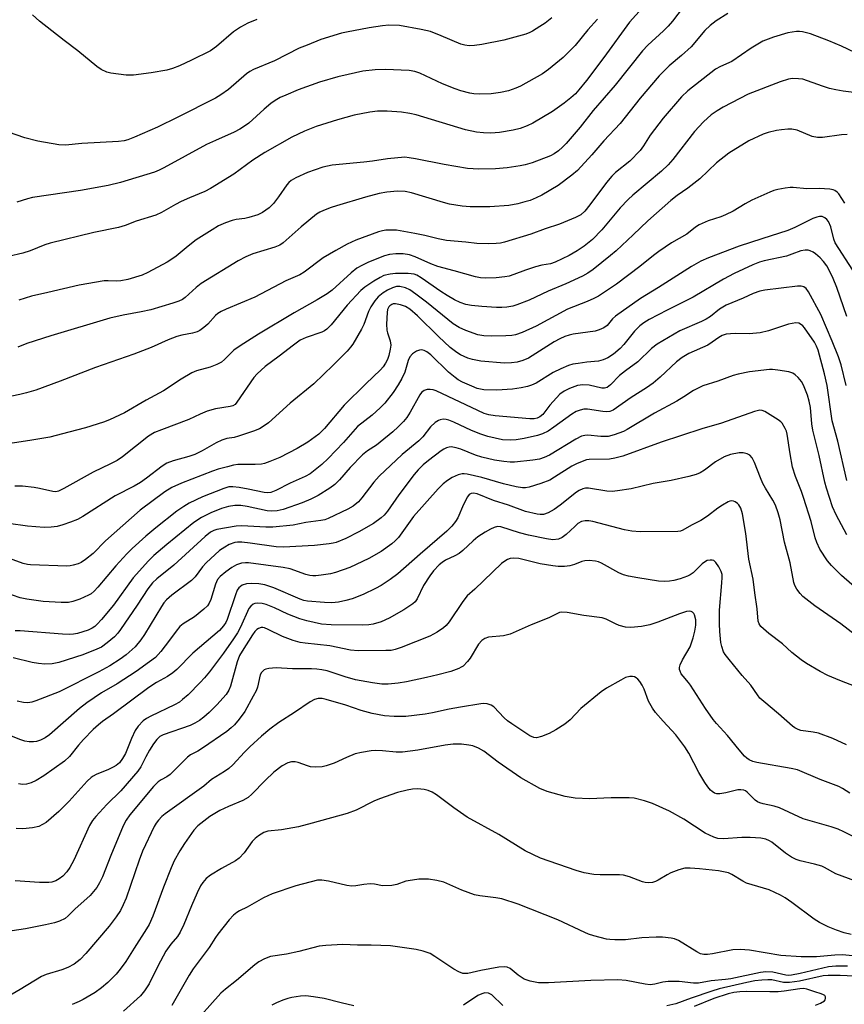
# Model space of a CAD drawing. Units: inches. Extents: x 1297759 to 1303759, y 477451 to 481452.
# Drawn here: x 1300717 to 1300941, y 477881 to 478148 of the extents above; entities that cross this region are included whole.
import ezdxf

# ---------------------------------------------------------------- set-up
doc = ezdxf.new("R2010")
doc.units = ezdxf.units.IN
doc.header["$MEASUREMENT"] = 0
doc.layers.add('Undefined', color=1, linetype='Continuous')

msp = doc.modelspace()

# ---------------------------------------------------------------- linework, layer by layer
at = {"layer": 'Undefined'}
for points, elevation in [([(1300889.64, 478155.42), (1300882.76, 478147.75), (1300875.82, 478138.17), (1300871.04, 478131.9), (1300869, 478129.35), (1300868.05, 478128.31), (1300866.82, 478127.15), (1300865.04, 478125.71), (1300861.86, 478123.5), (1300856.52, 478120.28), (1300854.96, 478119.58), (1300853.1, 478118.9), (1300851.15, 478118.42), (1300847.46, 478117.75), (1300845.14, 478117.6), (1300843.15, 478117.69), (1300841.19, 478117.91), (1300838.2, 478118.52), (1300824.78, 478122.55), (1300823.08, 478122.95), (1300820.8, 478123.3), (1300816.95, 478123.58), (1300814.29, 478123.55), (1300812.26, 478123.32), (1300808, 478122.45), (1300803.48, 478121.19), (1300797.69, 478119.38), (1300794.49, 478118.15), (1300791.05, 478116.51), (1300783.71, 478112.39), (1300780.49, 478110.27), (1300775.36, 478106.5), (1300769, 478102.58), (1300767.46, 478101.8), (1300763.24, 478100.07), (1300760.98, 478099.05), (1300759.51, 478098.27), (1300755.66, 478096.02), (1300754.16, 478095.29), (1300748.82, 478093.74), (1300745.81, 478092.53), (1300743.97, 478091.96), (1300737.31, 478090.64), (1300725.47, 478087.76), (1300723.98, 478087.24), (1300719.99, 478085.61), (1300718.07, 478085.03), (1300714.14, 478084.14)], 240), ([(1300909.43, 478150.12), (1300906.25, 478148.06), (1300904.6, 478146.86), (1300903.21, 478145.47), (1300899.45, 478141.06), (1300896.87, 478138.71), (1300893.53, 478135.88), (1300890.79, 478133.13), (1300885.63, 478127.12), (1300880.23, 478120.21), (1300875.77, 478115.52), (1300872.54, 478111.75), (1300868.62, 478107.49), (1300867.08, 478106.17), (1300863.35, 478103.39), (1300858.9, 478100.79), (1300857.39, 478100.01), (1300855.74, 478099.34), (1300854.35, 478098.91), (1300852.39, 478098.42), (1300849.94, 478097.97), (1300844.78, 478097.56), (1300839.46, 478097.58), (1300837.27, 478097.8), (1300833.86, 478098.34), (1300832.25, 478098.76), (1300823.54, 478101.44), (1300821.81, 478101.77), (1300819.75, 478101.85), (1300816.83, 478101.55), (1300814.79, 478101.19), (1300811.06, 478100.2), (1300803.18, 478097.88), (1300801.78, 478097.43), (1300799.7, 478096.61), (1300798.69, 478096.16), (1300797.79, 478095.61), (1300793.58, 478092.14), (1300788.67, 478087.84), (1300787.78, 478087.2), (1300786.48, 478086.63), (1300780.44, 478084.84), (1300778.57, 478084.01), (1300776.48, 478082.96), (1300766.43, 478076.75), (1300765.05, 478075.68), (1300762.1, 478072.94), (1300761.41, 478072.45), (1300760.43, 478071.96), (1300758.77, 478071.4), (1300752.76, 478069.64), (1300750.14, 478069.07), (1300745.27, 478068.21), (1300741.7, 478067.34), (1300725.61, 478062.6), (1300719.12, 478060.51), (1300716.67, 478059.52)], 236), ([(1300897.35, 478151.81), (1300894.46, 478148.02), (1300893.26, 478146.61), (1300892.01, 478145.38), (1300887.74, 478141.5), (1300886.29, 478139.96), (1300878.87, 478130.64), (1300872.86, 478123.75), (1300869.32, 478119.26), (1300865.59, 478114.83), (1300864.57, 478113.77), (1300863.48, 478112.78), (1300862.31, 478111.99), (1300861.3, 478111.45), (1300856.28, 478109.55), (1300854.42, 478109.01), (1300853.08, 478108.72), (1300849.51, 478108.19), (1300846.38, 478107.91), (1300841.82, 478107.82), (1300838.77, 478108.02), (1300832.43, 478109.08), (1300824.66, 478110.65), (1300822.89, 478110.94), (1300821.72, 478111.04), (1300817, 478110.65), (1300812.99, 478109.99), (1300810.66, 478109.71), (1300802, 478108.9), (1300799.45, 478108.41), (1300795.32, 478106.93), (1300792.14, 478105.46), (1300790.88, 478104.74), (1300790.24, 478104.2), (1300789.67, 478103.54), (1300787.49, 478100.35), (1300786.09, 478098.52), (1300784.89, 478097.37), (1300783.11, 478096.03), (1300781.85, 478095.46), (1300779.42, 478094.71), (1300778.33, 478094.47), (1300775.95, 478094.16), (1300774.9, 478093.92), (1300773.03, 478093.22), (1300771.2, 478092.41), (1300769.45, 478091.39), (1300765.05, 478088.6), (1300762.92, 478086.95), (1300759.65, 478084.2), (1300758.46, 478083.35), (1300757.18, 478082.59), (1300752.01, 478079.81), (1300750.43, 478079.05), (1300746.58, 478077.88), (1300744.67, 478077.48), (1300743.33, 478077.37), (1300741.2, 478077.54), (1300740.08, 478077.5), (1300733.34, 478076.37), (1300724.82, 478074.31), (1300720.43, 478073.35), (1300716.92, 478072.25)], 238), ([(1300781.59, 478148.43), (1300779.15, 478147.49), (1300777.14, 478146.34), (1300775.21, 478145.08), (1300770.62, 478141.15), (1300768.95, 478139.95), (1300763.81, 478137.38), (1300760.58, 478135.92), (1300758.64, 478135.14), (1300757.16, 478134.74), (1300752.86, 478134), (1300748.12, 478133.39), (1300746.94, 478133.31), (1300746.05, 478133.36), (1300741.94, 478133.89), (1300740.82, 478134.17), (1300739.32, 478134.89), (1300738.14, 478135.72), (1300732.94, 478139.99), (1300729.24, 478142.76), (1300722.58, 478147.99), (1300720.68, 478149.73)], 246), ([(1300861.66, 478148.92), (1300859.85, 478147.51), (1300858.43, 478146.52), (1300856.44, 478145.31), (1300855.67, 478144.92), (1300854.56, 478144.52), (1300848.59, 478142.83), (1300842.64, 478141.7), (1300840.62, 478141.41), (1300839.18, 478141.31), (1300838.06, 478141.45), (1300836.98, 478141.78), (1300831.64, 478144.05), (1300828.69, 478145.2), (1300826.19, 478145.78), (1300820.28, 478146.81), (1300817.36, 478146.91), (1300815.66, 478146.76), (1300812.03, 478146.18), (1300805.93, 478145.04), (1300804.56, 478144.71), (1300798.95, 478143.04), (1300795.22, 478141.46), (1300793.03, 478140.66), (1300786.36, 478137.21), (1300780.66, 478134.92), (1300779.71, 478134.37), (1300778.78, 478133.68), (1300773.86, 478129.49), (1300771.79, 478128), (1300770.35, 478127.11), (1300760.15, 478121.9), (1300754.59, 478119.21), (1300748.38, 478116.5), (1300746.57, 478115.79), (1300745.52, 478115.5), (1300744.05, 478115.34), (1300734.06, 478114.81), (1300729.61, 478114.35), (1300727.78, 478114.4), (1300722.14, 478115.47), (1300718.58, 478116.29), (1300714.18, 478117.91)], 244), ([(1300874.02, 478148.57), (1300871.46, 478145.67), (1300868.02, 478141.43), (1300866.22, 478139.56), (1300864.76, 478138.16), (1300860.74, 478134.89), (1300859.08, 478133.74), (1300853.19, 478130.4), (1300851.85, 478129.81), (1300849.92, 478129.11), (1300847.72, 478128.6), (1300845.15, 478128.31), (1300841.92, 478128.22), (1300840.51, 478128.32), (1300839.41, 478128.49), (1300836.97, 478129.09), (1300835.37, 478129.6), (1300831.96, 478130.97), (1300825.81, 478133.93), (1300824.49, 478134.35), (1300822.89, 478134.64), (1300816.47, 478134.87), (1300813.65, 478134.81), (1300810.34, 478134.39), (1300806.34, 478133.56), (1300803.53, 478132.88), (1300798.57, 478131.42), (1300792.83, 478129.34), (1300789.4, 478127.95), (1300787.9, 478127.26), (1300786.5, 478126.47), (1300785.33, 478125.61), (1300783.54, 478124.12), (1300779.41, 478120.34), (1300778.46, 478119.65), (1300776.95, 478118.71), (1300775.39, 478117.89), (1300770.31, 478115.63), (1300767.94, 478114.48), (1300756.31, 478108.16), (1300755.02, 478107.53), (1300753.75, 478107.02), (1300744.53, 478104.19), (1300741.2, 478103.37), (1300733.67, 478102.02), (1300720.69, 478100.1), (1300719.31, 478099.77), (1300716.41, 478098.83)], 242), ([(1300943.89, 478139.48), (1300940.28, 478141.25), (1300936.84, 478142.69), (1300931.9, 478144.57), (1300929.72, 478145.12), (1300928.9, 478145.23), (1300928.04, 478145.23), (1300925.71, 478144.86), (1300921.81, 478143.67), (1300918.97, 478142.55), (1300915.78, 478140.67), (1300910.52, 478137.06), (1300907.41, 478135.66), (1300906.11, 478134.94), (1300898.57, 478129.12), (1300896.84, 478127.48), (1300891.84, 478121.68), (1300888.38, 478117.08), (1300886.56, 478114.12), (1300885.6, 478112.87), (1300882.79, 478110.02), (1300878.95, 478106.88), (1300877.92, 478105.92), (1300876.46, 478104.22), (1300871.98, 478098.15), (1300870.58, 478096.38), (1300869.53, 478095.44), (1300868.07, 478094.66), (1300863.76, 478092.93), (1300859.81, 478091.6), (1300855.94, 478090.17), (1300848.81, 478088.03), (1300847.68, 478087.77), (1300846.52, 478087.61), (1300844.5, 478087.56), (1300841.32, 478087.64), (1300838.3, 478088.02), (1300833.08, 478088.47), (1300830.79, 478088.88), (1300827.2, 478089.8), (1300824.49, 478090.38), (1300819.47, 478091.23), (1300818.02, 478091.3), (1300816.56, 478091.24), (1300815.72, 478091.11), (1300814.63, 478090.81), (1300808.48, 478088.53), (1300806.11, 478087.47), (1300802.98, 478085.78), (1300799.53, 478083.71), (1300794.41, 478079.89), (1300793.24, 478079.13), (1300789.47, 478077.46), (1300781.06, 478073.08), (1300773.2, 478069.83), (1300771.91, 478069.19), (1300770.94, 478068.59), (1300770.31, 478068.07), (1300768.24, 478065.77), (1300767.22, 478064.82), (1300766.12, 478063.98), (1300765.4, 478063.64), (1300764.11, 478063.28), (1300761.24, 478062.78), (1300759.88, 478062.37), (1300757.53, 478061.44), (1300752.88, 478059.4), (1300748.19, 478057.57), (1300737.73, 478053.93), (1300728.21, 478050.29), (1300721.54, 478047.83), (1300719.06, 478047.07), (1300717.25, 478046.61), (1300705.42, 478044.2)], 234), ([(1300948, 478128.13), (1300940.74, 478129.04), (1300938.72, 478129.37), (1300937.04, 478129.77), (1300935.14, 478130.35), (1300929.77, 478132.22), (1300928.66, 478132.39), (1300927, 478132.44), (1300925.88, 478132.27), (1300923.63, 478131.55), (1300914.95, 478128.2), (1300908.16, 478124.7), (1300906.5, 478123.7), (1300904.96, 478122.59), (1300902.79, 478120.72), (1300900.37, 478118.09), (1300894.55, 478110.48), (1300893.26, 478109), (1300891.44, 478107.29), (1300883.61, 478100.72), (1300882.36, 478099.6), (1300880.21, 478097.34), (1300875.2, 478091.36), (1300872.66, 478088.75), (1300870.46, 478086.88), (1300868.56, 478085.62), (1300866.33, 478084.35), (1300862.54, 478082.55), (1300861.29, 478082.13), (1300858.93, 478081.75), (1300857.26, 478081.3), (1300854.52, 478080.42), (1300851.33, 478079.19), (1300850.03, 478078.78), (1300848.87, 478078.58), (1300846.5, 478078.35), (1300843.61, 478078.22), (1300842.27, 478078.33), (1300840.89, 478078.6), (1300835.15, 478080.22), (1300830.74, 478081.37), (1300828.83, 478082.09), (1300824.51, 478084.04), (1300823.01, 478084.53), (1300821.32, 478084.79), (1300819.32, 478084.81), (1300817.61, 478084.65), (1300816.2, 478084.29), (1300811.91, 478082.56), (1300810.05, 478081.63), (1300808.76, 478080.9), (1300807.2, 478079.65), (1300802.01, 478074.95), (1300800.7, 478073.93), (1300797.99, 478072.32), (1300791.66, 478068.84), (1300782, 478063.01), (1300777.01, 478059.86), (1300775.32, 478058.67), (1300772.8, 478056.12), (1300771.93, 478055.43), (1300770.69, 478054.8), (1300768.88, 478054.06), (1300765.21, 478053.06), (1300763.93, 478052.5), (1300761.01, 478050.79), (1300756.24, 478047.61), (1300751.56, 478045.12), (1300745.61, 478041.69), (1300741.57, 478039.72), (1300739.9, 478039.11), (1300735.09, 478037.62), (1300730.55, 478036.39), (1300725.33, 478035.1), (1300719.93, 478034.17), (1300708.51, 478032.42)], 232), ([(1300941.81, 478117.25), (1300940.34, 478117.16), (1300935.17, 478116.41), (1300933.76, 478116.38), (1300932.38, 478116.69), (1300928.29, 478118.37), (1300926.84, 478118.66), (1300925.69, 478118.67), (1300923.97, 478118.53), (1300922.62, 478118.32), (1300920.38, 478117.76), (1300919.02, 478117.3), (1300915.13, 478115.51), (1300909.7, 478112.19), (1300906.37, 478109.5), (1300901.82, 478105.24), (1300898.57, 478102.71), (1300895.7, 478100.7), (1300893.99, 478099.29), (1300887.72, 478093.81), (1300883.77, 478089.97), (1300879.11, 478085.61), (1300877.63, 478084.35), (1300872.84, 478080.55), (1300871.44, 478079.55), (1300869.97, 478078.76), (1300865.48, 478076.69), (1300860.68, 478074.72), (1300855.49, 478072.27), (1300852.2, 478071), (1300851.09, 478070.66), (1300849.42, 478070.35), (1300848.04, 478070.22), (1300846.65, 478070.24), (1300842.64, 478070.49), (1300839.86, 478070.78), (1300838.3, 478071.08), (1300836.76, 478071.59), (1300835.22, 478072.32), (1300833.23, 478073.49), (1300831.53, 478074.58), (1300826.16, 478078.28), (1300824.97, 478079), (1300824.26, 478079.3), (1300823.5, 478079.44), (1300822.64, 478079.5), (1300819.17, 478079.5), (1300817.73, 478079.34), (1300816.05, 478078.92), (1300815.06, 478078.45), (1300813.33, 478077.39), (1300810.91, 478075.82), (1300809.77, 478074.91), (1300806.1, 478070.88), (1300801.73, 478065.52), (1300800.57, 478064.36), (1300799.96, 478063.93), (1300799.21, 478063.57), (1300794.99, 478062.16), (1300793.31, 478061.36), (1300791.5, 478060.08), (1300787.62, 478057.03), (1300783.81, 478054.22), (1300781.69, 478052.27), (1300780.72, 478051.22), (1300776.18, 478044.54), (1300775.66, 478043.95), (1300775.09, 478043.58), (1300774.37, 478043.36), (1300770.38, 478042.73), (1300768.11, 478042.07), (1300766.16, 478041.32), (1300763.12, 478039.84), (1300755.69, 478037.09), (1300753.78, 478036.29), (1300752.17, 478035.29), (1300745.05, 478029.75), (1300743.62, 478028.74), (1300741.83, 478027.78), (1300737.12, 478025.58), (1300729.2, 478021.1), (1300727.69, 478020.41), (1300726.95, 478020.25), (1300726.22, 478020.26), (1300722.57, 478021.12), (1300721.13, 478021.38), (1300717.94, 478021.79), (1300715.89, 478021.79)], 230), ([(1300941.18, 478098.62), (1300939.56, 478101.12), (1300939.16, 478101.55), (1300938.5, 478102), (1300938, 478102.2), (1300937.17, 478102.35), (1300934.27, 478102.53), (1300930.87, 478102.47), (1300927.19, 478102.84), (1300926.36, 478102.86), (1300924.97, 478102.68), (1300923.03, 478102.3), (1300921.93, 478101.99), (1300920.83, 478101.57), (1300917.57, 478100.17), (1300915.98, 478099.4), (1300914.18, 478098.43), (1300910.85, 478096.43), (1300908.83, 478095.41), (1300907.51, 478094.87), (1300904.09, 478093.84), (1300901.66, 478092.74), (1300900.69, 478092.1), (1300898.34, 478090.16), (1300894.15, 478087.86), (1300890.7, 478085.48), (1300889.26, 478084.42), (1300885.51, 478081.38), (1300879.22, 478076.62), (1300874.3, 478073.36), (1300873.03, 478072.68), (1300871.21, 478071.85), (1300865.95, 478069.77), (1300857.44, 478065.22), (1300853.57, 478063.45), (1300851.82, 478062.87), (1300850.78, 478062.68), (1300849.15, 478062.55), (1300845.15, 478062.51), (1300843.22, 478062.59), (1300841.59, 478062.87), (1300838.34, 478064), (1300836.54, 478064.8), (1300834.87, 478065.82), (1300827.61, 478071.73), (1300824.74, 478073.91), (1300823.12, 478075.02), (1300821.9, 478075.6), (1300820.38, 478075.98), (1300819.47, 478075.94), (1300818.37, 478075.6), (1300817.04, 478074.97), (1300815.85, 478074.21), (1300814.53, 478073.16), (1300813.62, 478072.11), (1300812.55, 478070.43), (1300811.88, 478069.18), (1300810.61, 478065.68), (1300809.98, 478064.38), (1300807.64, 478060.35), (1300806.99, 478059.45), (1300806.1, 478058.43), (1300802.29, 478054.57), (1300797.01, 478049.56), (1300790.66, 478044.31), (1300784.69, 478038.97), (1300783.55, 478038.09), (1300782.29, 478037.34), (1300780.69, 478036.67), (1300776.56, 478035.3), (1300775.44, 478035), (1300773.45, 478034.66), (1300772.1, 478034.26), (1300770.53, 478033.49), (1300766.73, 478031.3), (1300764.71, 478030.36), (1300763.09, 478029.79), (1300758.83, 478028.63), (1300757.09, 478027.98), (1300755.88, 478027.22), (1300751.65, 478023.88), (1300750.01, 478022.79), (1300748.28, 478021.78), (1300743.11, 478019.08), (1300734.35, 478013.48), (1300732.85, 478012.71), (1300731.02, 478011.95), (1300728.88, 478011.21), (1300727.36, 478010.83), (1300725.76, 478010.61), (1300723.86, 478010.56), (1300719.31, 478010.91), (1300708.9, 478012.36)], 228), ([(1300943.41, 478080.38), (1300938.62, 478087.86), (1300938.24, 478088.84), (1300937.38, 478092.19), (1300936.78, 478093.59), (1300936.33, 478094.18), (1300935.76, 478094.65), (1300935.02, 478094.93), (1300934.3, 478094.97), (1300933.57, 478094.82), (1300932.53, 478094.41), (1300927.66, 478091.98), (1300925.69, 478091.13), (1300918.66, 478088.94), (1300912.56, 478086.88), (1300904.21, 478083.72), (1300902.08, 478082.8), (1300899.59, 478081.44), (1300890.61, 478075.71), (1300885.71, 478072.68), (1300878.98, 478067.89), (1300878.16, 478067.15), (1300876.66, 478065.37), (1300875.78, 478064.75), (1300874.49, 478064.17), (1300873.41, 478063.82), (1300867.46, 478063), (1300866.36, 478062.77), (1300865.16, 478062.38), (1300863.85, 478061.77), (1300862.31, 478060.92), (1300855.32, 478056.49), (1300853.78, 478055.84), (1300852.28, 478055.43), (1300850.71, 478055.23), (1300848.84, 478055.19), (1300842.36, 478055.69), (1300840.15, 478056.12), (1300838.84, 478056.52), (1300837.84, 478056.93), (1300836.87, 478057.42), (1300835.9, 478058.02), (1300834.07, 478059.42), (1300830.89, 478062.36), (1300825.19, 478068.01), (1300823.11, 478069.83), (1300821.95, 478070.53), (1300820.59, 478071.01), (1300819.18, 478071.26), (1300818.59, 478071.22), (1300818.18, 478071.09), (1300817.65, 478070.76), (1300817.36, 478070.42), (1300817.08, 478069.72), (1300816.94, 478068.9), (1300816.77, 478065.76), (1300816.84, 478064.15), (1300817, 478063.36), (1300817.77, 478061.17), (1300817.92, 478060.04), (1300817.81, 478058.92), (1300817.38, 478057.23), (1300817, 478056.13), (1300816.49, 478055.11), (1300815.86, 478054.17), (1300815.1, 478053.32), (1300811.14, 478049.56), (1300805.3, 478043.76), (1300799.94, 478037.43), (1300798.36, 478035.9), (1300795.39, 478033.73), (1300792.53, 478031.97), (1300787.85, 478029.55), (1300785.09, 478028.42), (1300783.67, 478027.94), (1300782.81, 478027.76), (1300781.08, 478027.65), (1300776.37, 478027.6), (1300775.24, 478027.43), (1300773.57, 478027.01), (1300771.08, 478026.34), (1300769.55, 478025.82), (1300761.14, 478022.6), (1300758.48, 478021.43), (1300756.56, 478020.17), (1300749.91, 478015.25), (1300740.48, 478006.89), (1300737.11, 478003.44), (1300735.06, 478001.82), (1300733.86, 478001.03), (1300733.08, 478000.7), (1300731.72, 478000.27), (1300730.89, 478000.08), (1300730.02, 478000), (1300720.15, 478000.42), (1300719.26, 478000.52), (1300718.13, 478000.77), (1300712.74, 478002.7)], 226), ([(1300941.74, 478067.86), (1300939.01, 478075.71), (1300938.03, 478078.12), (1300936.98, 478080.42), (1300936.33, 478081.54), (1300935.45, 478082.72), (1300934.49, 478083.72), (1300933.26, 478084.83), (1300932.57, 478085.32), (1300931.8, 478085.69), (1300931.26, 478085.82), (1300930.41, 478085.84), (1300929.28, 478085.61), (1300926.86, 478084.71), (1300925.34, 478084.24), (1300919.33, 478082.94), (1300918.02, 478082.58), (1300916.21, 478081.85), (1300911.13, 478079.47), (1300908.27, 478077.94), (1300900.02, 478073.05), (1300892.97, 478069.55), (1300888.1, 478066.97), (1300886.64, 478066.1), (1300885.55, 478065.27), (1300884.08, 478063.8), (1300881.19, 478060.19), (1300880.24, 478059.12), (1300878.44, 478057.62), (1300876.82, 478056.56), (1300875.61, 478056.03), (1300874.33, 478055.69), (1300871.18, 478055.39), (1300868.8, 478055.08), (1300867.33, 478054.84), (1300866.21, 478054.51), (1300864.09, 478053.59), (1300862.01, 478052.58), (1300857.37, 478049.71), (1300856.13, 478049.13), (1300855.08, 478048.77), (1300853.34, 478048.42), (1300850.99, 478048.07), (1300846.73, 478047.81), (1300843.2, 478047.91), (1300841.4, 478048.3), (1300839.96, 478048.86), (1300837.41, 478050.03), (1300836.24, 478050.65), (1300835.38, 478051.22), (1300833.64, 478052.71), (1300828.79, 478057.38), (1300827.69, 478058.25), (1300827, 478058.62), (1300826.25, 478058.78), (1300825.7, 478058.71), (1300824.92, 478058.42), (1300823.8, 478057.65), (1300823.12, 478056.86), (1300822.65, 478055.88), (1300821.71, 478052.73), (1300820.95, 478050.97), (1300819.93, 478049.27), (1300818.56, 478047.21), (1300816.3, 478044.25), (1300815.08, 478042.99), (1300812.92, 478041.05), (1300808.91, 478037.95), (1300805.06, 478033.61), (1300800.97, 478029.27), (1300799.23, 478027.63), (1300796.99, 478025.78), (1300796.02, 478025.11), (1300794.65, 478024.36), (1300790.65, 478022.52), (1300786.7, 478020.55), (1300785.38, 478020.06), (1300784.4, 478019.94), (1300783.58, 478019.99), (1300779.22, 478020.96), (1300776.77, 478021.41), (1300775.08, 478021.6), (1300773.93, 478021.55), (1300772.57, 478021.16), (1300766.8, 478018.81), (1300763.22, 478017.15), (1300761.74, 478016.25), (1300759.84, 478014.92), (1300754.14, 478010.48), (1300751.4, 478008.19), (1300747.73, 478004.82), (1300746.27, 478003.38), (1300743.3, 478000.1), (1300738.37, 477994.32), (1300737.38, 477993.25), (1300736.56, 477992.56), (1300735.87, 477992.11), (1300733.5, 477991.08), (1300731.61, 477990.4), (1300730.47, 477990.19), (1300728.45, 477990.19), (1300723.53, 477990.42), (1300719.08, 477991.03), (1300717.34, 477991.39), (1300713.17, 477992.88)], 224), ([(1300941.56, 478049.12), (1300940.21, 478054.71), (1300939.52, 478056.87), (1300937.81, 478061.12), (1300934.65, 478068.4), (1300931.35, 478074.56), (1300930.67, 478075.42), (1300930.04, 478075.87), (1300929.36, 478076.08), (1300928.38, 478076.1), (1300919.53, 478075), (1300918.1, 478074.73), (1300916.33, 478074.1), (1300913.57, 478072.8), (1300908.97, 478070.89), (1300907.14, 478069.8), (1300904.69, 478067.82), (1300903.55, 478067.07), (1300902.29, 478066.47), (1300896.43, 478063.95), (1300890.25, 478060.31), (1300888.74, 478059.1), (1300885.02, 478055.48), (1300881.65, 478053.06), (1300880.03, 478051.79), (1300877.57, 478049.24), (1300876.7, 478048.57), (1300875.97, 478048.35), (1300875.2, 478048.38), (1300871.78, 478049.18), (1300870.11, 478049.3), (1300868.6, 478049.06), (1300866.44, 478048.27), (1300864.97, 478047.5), (1300863.86, 478046.69), (1300861.11, 478043.75), (1300859.19, 478041.22), (1300858.41, 478040.55), (1300857.66, 478040.21), (1300856.83, 478040.05), (1300855.66, 478040.06), (1300846.24, 478040.84), (1300844.57, 478041.09), (1300843.3, 478041.49), (1300841.54, 478042.26), (1300830.25, 478047.66), (1300829.42, 478047.92), (1300828.59, 478048.01), (1300827.77, 478047.96), (1300827.01, 478047.75), (1300826.3, 478047.21), (1300825.78, 478046.52), (1300823.18, 478041.87), (1300822.28, 478040.44), (1300821.39, 478039.35), (1300819.97, 478037.9), (1300818.49, 478036.53), (1300815.08, 478033.7), (1300814.03, 478032.91), (1300811.59, 478031.31), (1300810.29, 478030.27), (1300806.88, 478026.81), (1300804.01, 478023.46), (1300802.75, 478022.21), (1300801.35, 478021.2), (1300798.21, 478019.26), (1300796.22, 478018.23), (1300793.87, 478017.24), (1300788.73, 478015.42), (1300787.08, 478015.04), (1300785.46, 478014.96), (1300784.35, 478015.06), (1300778.9, 478016.25), (1300777.26, 478016.5), (1300775.62, 478016.5), (1300773.88, 478016.22), (1300771.99, 478015.68), (1300769.06, 478014.51), (1300766.58, 478013.25), (1300764.45, 478011.86), (1300757.15, 478005.88), (1300753.64, 478002.88), (1300752.12, 478001.48), (1300748.02, 477996.86), (1300742.61, 477989.45), (1300739.4, 477985.56), (1300738.22, 477984.25), (1300737.59, 477983.66), (1300736.83, 477983.15), (1300735.78, 477982.69), (1300732.86, 477981.76), (1300731.75, 477981.55), (1300730.6, 477981.46), (1300728.84, 477981.52), (1300717.29, 477982.45), (1300715.91, 477982.47)], 222), ([(1300941.77, 478023.3), (1300939.35, 478033.97), (1300937.79, 478039.47), (1300936.39, 478049.11), (1300935.67, 478052.21), (1300933.94, 478058.71), (1300933.52, 478059.8), (1300932.97, 478060.81), (1300930.28, 478064.75), (1300929.77, 478065.31), (1300929.19, 478065.77), (1300928.72, 478065.97), (1300927.92, 478066.06), (1300925.95, 478065.7), (1300920.5, 478063.96), (1300918.24, 478063.39), (1300915.19, 478063.07), (1300911.61, 478063.19), (1300910.12, 478063.14), (1300908.95, 478063), (1300907.91, 478062.68), (1300907.01, 478062.16), (1300905.18, 478060.81), (1300903.99, 478060.06), (1300898.88, 478057.74), (1300897.01, 478056.67), (1300895.54, 478055.52), (1300891.08, 478051.34), (1300889.19, 478049.71), (1300887.36, 478048.44), (1300883.16, 478045.8), (1300878.33, 478042.42), (1300877.39, 478042.04), (1300876.63, 478041.94), (1300875.5, 478042.03), (1300871.34, 478042.67), (1300870.38, 478042.65), (1300869.35, 478042.42), (1300868.28, 478041.99), (1300867.13, 478041.32), (1300862.24, 478037.75), (1300860.64, 478036.7), (1300859.14, 478035.94), (1300857.79, 478035.48), (1300854.19, 478034.66), (1300852.01, 478034.32), (1300850.3, 478034.23), (1300848.25, 478034.37), (1300844.32, 478035.27), (1300842.41, 478035.86), (1300839.81, 478036.9), (1300835.06, 478039.12), (1300833.73, 478039.65), (1300832.96, 478039.85), (1300832.17, 478039.91), (1300831.37, 478039.8), (1300830.87, 478039.62), (1300829.96, 478039), (1300828.72, 478037.83), (1300826.65, 478035.17), (1300825.54, 478034.02), (1300821.06, 478030.36), (1300814.82, 478024.48), (1300813.32, 478022.8), (1300810.09, 478018.58), (1300809.13, 478017.47), (1300807.76, 478016.36), (1300806.23, 478015.52), (1300800.96, 478013), (1300799.99, 478012.64), (1300798.97, 478012.41), (1300794.84, 478011.86), (1300791.41, 478011.19), (1300785.9, 478010.64), (1300783.99, 478010.63), (1300777.47, 478010.96), (1300775.99, 478010.92), (1300770.71, 478009.97), (1300769.87, 478009.71), (1300768.98, 478009.24), (1300767.54, 478008.09), (1300759.02, 478000.28), (1300754.41, 477996.59), (1300753.2, 477995.47), (1300751.99, 477993.91), (1300749.09, 477989.47), (1300744.54, 477982.8), (1300743.83, 477981.86), (1300742.88, 477980.82), (1300740.94, 477979.19), (1300739.38, 477978.07), (1300738.11, 477977.46), (1300734.3, 477975.95), (1300727.85, 477973.88), (1300726, 477973.55), (1300724.03, 477973.46), (1300722.28, 477973.63), (1300720.53, 477973.9), (1300715.42, 477975.12)], 220), ([(1300941.71, 478008.58), (1300938.82, 478013.97), (1300937.9, 478016.12), (1300936.23, 478021.17), (1300935.75, 478022.84), (1300934.28, 478030.1), (1300932.54, 478036.95), (1300932.28, 478038.7), (1300931.85, 478043.15), (1300931.56, 478044.83), (1300931.09, 478046.47), (1300929.99, 478049.16), (1300929.41, 478050.13), (1300928.53, 478051.22), (1300927.75, 478052), (1300927.06, 478052.43), (1300925.96, 478052.75), (1300923.05, 478053.25), (1300921.59, 478053.43), (1300920.73, 478053.43), (1300915.31, 478052.77), (1300912.26, 478052.2), (1300910.89, 478051.79), (1300906.76, 478050.26), (1300902.61, 478048.99), (1300900.1, 478047.69), (1300897.53, 478046), (1300895.56, 478044.82), (1300889.49, 478041.59), (1300882.09, 478037.1), (1300881.07, 478036.56), (1300878.61, 478035.68), (1300876.93, 478035.28), (1300874.98, 478035.23), (1300871.45, 478035.59), (1300870.59, 478035.51), (1300869.75, 478035.3), (1300868.18, 478034.52), (1300861.02, 478030.16), (1300859.62, 478029.49), (1300858.27, 478029.06), (1300856.53, 478028.78), (1300851.53, 478028.28), (1300850.37, 478028.29), (1300848.67, 478028.47), (1300846.12, 478028.83), (1300842.65, 478029.66), (1300840.94, 478030.19), (1300836.98, 478031.77), (1300835.64, 478032.19), (1300834.3, 478032.39), (1300833.79, 478032.35), (1300833.07, 478032.14), (1300832.36, 478031.79), (1300831.64, 478031.32), (1300828.13, 478028.72), (1300826.72, 478027.57), (1300825.35, 478026.21), (1300824.24, 478024.88), (1300820.11, 478019.42), (1300817.04, 478014.92), (1300816.12, 478013.84), (1300815.34, 478013.12), (1300813.24, 478011.61), (1300809.25, 478009.31), (1300805.74, 478007.54), (1300803.11, 478006.48), (1300802.31, 478006.25), (1300801.18, 478006.05), (1300797.21, 478005.65), (1300788.82, 478005.21), (1300786.81, 478005.31), (1300779.75, 478006.31), (1300777.47, 478006.52), (1300776.33, 478006.51), (1300775.59, 478006.41), (1300774.05, 478005.89), (1300772.84, 478005.21), (1300771.47, 478004.24), (1300767.85, 478000.91), (1300766.84, 477999.88), (1300764.79, 477997.12), (1300763.83, 477996.13), (1300758.49, 477992.17), (1300757.06, 477990.89), (1300756.35, 477990.05), (1300755.7, 477989.08), (1300751.04, 477981.49), (1300750.07, 477980.03), (1300748.49, 477978.16), (1300746.06, 477975.98), (1300744.49, 477974.81), (1300741.63, 477972.94), (1300738.67, 477971.3), (1300727.91, 477965.91), (1300721.59, 477963.43), (1300720.47, 477963.06), (1300719.39, 477962.9), (1300718.25, 477963), (1300716.51, 477963.39)], 218), ([(1300946.65, 477991.98), (1300940.32, 477997.49), (1300937.62, 478000.19), (1300936.46, 478001.51), (1300934.42, 478004.68), (1300933.57, 478006.43), (1300933.16, 478007.68), (1300932.03, 478012.18), (1300929.98, 478018.67), (1300929.41, 478020.34), (1300927.83, 478024.38), (1300927.01, 478026.87), (1300926.32, 478030.5), (1300925.56, 478035.84), (1300925.35, 478036.69), (1300925.03, 478037.45), (1300924.18, 478038.86), (1300923.8, 478039.26), (1300923.1, 478039.8), (1300919.53, 478042), (1300918.73, 478042.31), (1300918.12, 478042.36), (1300916.71, 478042.05), (1300907.7, 478038.85), (1300902.38, 478037.32), (1300891.37, 478033.69), (1300880.97, 478029.88), (1300878.74, 478029.34), (1300877.34, 478029.09), (1300871.77, 478028.95), (1300871.04, 478028.86), (1300870.36, 478028.67), (1300868.35, 478027.85), (1300867.07, 478027.22), (1300862.38, 478024.16), (1300861.12, 478023.42), (1300858.7, 478022.49), (1300855.46, 478021.44), (1300854.52, 478021.3), (1300853.66, 478021.28), (1300851.94, 478021.54), (1300848.5, 478022.35), (1300842.61, 478024.06), (1300838.69, 478025.04), (1300837.85, 478025.14), (1300837.29, 478025.11), (1300836.19, 478024.8), (1300834.58, 478024.07), (1300833.33, 478023.29), (1300832.16, 478022.4), (1300830.78, 478021.06), (1300824.1, 478013.54), (1300819.99, 478007.81), (1300819.08, 478006.87), (1300818.21, 478006.12), (1300815.35, 478004.05), (1300811.97, 478002.08), (1300806.85, 477999.64), (1300802.96, 477998.34), (1300801.56, 477997.98), (1300799.03, 477997.54), (1300797.62, 477997.37), (1300796.8, 477997.37), (1300795.97, 477997.49), (1300794.83, 477997.8), (1300790.61, 477999.29), (1300788.7, 477999.68), (1300779.32, 478000.95), (1300778.49, 478000.94), (1300777.42, 478000.81), (1300776.07, 478000.37), (1300774.79, 477999.66), (1300773.12, 477998.49), (1300771.64, 477997.21), (1300770.92, 477996.38), (1300770.31, 477995.13), (1300769.1, 477990.94), (1300768.66, 477989.97), (1300768.2, 477989.3), (1300767.14, 477988.31), (1300764.6, 477986.28), (1300761.6, 477984.33), (1300760.7, 477983.62), (1300759.64, 477982.4), (1300757.88, 477979.92), (1300755.54, 477976.89), (1300754.05, 477975.27), (1300752.46, 477974.02), (1300748.85, 477971.45), (1300743.62, 477968.07), (1300739.43, 477965.63), (1300735.4, 477962.96), (1300733.39, 477961.36), (1300725.28, 477954.23), (1300724.06, 477953.38), (1300722.8, 477952.79), (1300721.75, 477952.46), (1300720.9, 477952.33), (1300719.73, 477952.32), (1300718.58, 477952.48), (1300717.21, 477952.96), (1300712.37, 477954.99)], 216), ([(1300944.95, 477980.68), (1300940.16, 477984.37), (1300933.08, 477989.27), (1300929.82, 477991.8), (1300929.06, 477992.65), (1300928.21, 477993.82), (1300927.63, 477994.8), (1300927.33, 477995.59), (1300926.33, 478000.92), (1300924.8, 478006.54), (1300923.68, 478012.57), (1300923.12, 478014.49), (1300922.34, 478016.61), (1300921.62, 478017.99), (1300919.64, 478021.25), (1300918.97, 478022.48), (1300918.29, 478024.04), (1300916.7, 478028.14), (1300916.06, 478029.43), (1300915.38, 478030.15), (1300914.69, 478030.52), (1300913.62, 478030.78), (1300912.5, 478030.82), (1300910.21, 478030.35), (1300908.46, 478029.7), (1300906.11, 478028.32), (1300903.15, 478026.09), (1300901.93, 478025.33), (1300900.87, 478024.89), (1300898.89, 478024.38), (1300894.02, 478023.28), (1300889.19, 478022.5), (1300883.22, 478021), (1300879.48, 478020.47), (1300878.04, 478020.34), (1300876.61, 478020.39), (1300871.59, 478021.22), (1300870.81, 478021.2), (1300870.05, 478021.04), (1300869.1, 478020.61), (1300868.38, 478020.15), (1300863.96, 478016.61), (1300862.32, 478015.41), (1300860.62, 478014.52), (1300859.35, 478014.1), (1300858.52, 478014.07), (1300857.67, 478014.18), (1300854.54, 478014.91), (1300849.86, 478016.58), (1300845.86, 478017.9), (1300841.36, 478019.69), (1300840.39, 478019.87), (1300839.77, 478019.78), (1300839.22, 478019.46), (1300838.72, 478018.83), (1300837.69, 478016.78), (1300836.13, 478013.12), (1300835.54, 478012.18), (1300834.49, 478010.88), (1300833.11, 478009.53), (1300825.88, 478003.32), (1300819.85, 477997.92), (1300817.79, 477996.39), (1300815.29, 477994.77), (1300813.79, 477993.92), (1300810.47, 477992.35), (1300807.44, 477991.2), (1300805.75, 477990.68), (1300803.74, 477990.23), (1300801.96, 477990.09), (1300799.94, 477990.17), (1300795.36, 477990.55), (1300794.36, 477990.73), (1300793.29, 477991.08), (1300786.16, 477994.13), (1300785.08, 477994.54), (1300783.74, 477994.92), (1300782.09, 477995.23), (1300780.15, 477995.34), (1300778.8, 477995.22), (1300777.56, 477994.84), (1300777.09, 477994.54), (1300776.68, 477994.16), (1300776.24, 477993.49), (1300775.73, 477992.2), (1300773.55, 477985.52), (1300773.17, 477984.76), (1300772.55, 477983.81), (1300771.44, 477982.55), (1300764.22, 477976.42), (1300759.82, 477971.98), (1300758.76, 477971.06), (1300757.34, 477970.08), (1300754.36, 477968.46), (1300752.23, 477967.07), (1300742.61, 477959.9), (1300739.62, 477957.82), (1300738.57, 477956.99), (1300737.14, 477955.7), (1300734.51, 477952.93), (1300733.14, 477951.4), (1300730.7, 477948.39), (1300729.31, 477947.05), (1300723.78, 477943.06), (1300721.61, 477941.79), (1300720.34, 477941.21), (1300719.02, 477940.84), (1300717.96, 477940.78), (1300716.86, 477940.95)], 214), ([(1300949.88, 477965.12), (1300939.82, 477969.01), (1300936.61, 477970.34), (1300934.51, 477971.39), (1300930.76, 477973.61), (1300929.33, 477974.6), (1300926.85, 477976.62), (1300924.25, 477978.9), (1300920.58, 477981.72), (1300918.44, 477983.68), (1300917.93, 477984.33), (1300917.67, 477985.07), (1300917.45, 477988.44), (1300916.76, 477992.79), (1300916.31, 477996.48), (1300915.18, 478001.95), (1300914.35, 478008.9), (1300913.42, 478014.26), (1300912.94, 478015.82), (1300912.44, 478016.67), (1300912.09, 478017.04), (1300911.45, 478017.48), (1300910.99, 478017.69), (1300910.52, 478017.77), (1300910.01, 478017.68), (1300909.5, 478017.47), (1300907.97, 478016.58), (1300906.74, 478015.74), (1300903.96, 478013.59), (1300902.08, 478012.4), (1300899.55, 478011.13), (1300897.22, 478009.78), (1300896.62, 478009.56), (1300895.9, 478009.43), (1300885.65, 478009.36), (1300883.41, 478009.49), (1300881.43, 478009.89), (1300872.82, 478012.14), (1300871.73, 478012.34), (1300870.73, 478012.36), (1300869.74, 478012.12), (1300868.75, 478011.57), (1300867.86, 478010.83), (1300865.53, 478008.6), (1300864.42, 478007.77), (1300863.46, 478007.38), (1300861.89, 478007.22), (1300860.18, 478007.43), (1300855.32, 478008.46), (1300852.89, 478009.12), (1300847.78, 478010.69), (1300846.91, 478010.76), (1300845.96, 478010.54), (1300844.99, 478010.1), (1300843.54, 478009.3), (1300841.59, 478008.01), (1300840.29, 478006.92), (1300837.5, 478004.28), (1300836.47, 478003.46), (1300835.34, 478002.81), (1300832.75, 478001.62), (1300831.9, 478001.06), (1300831.06, 478000.35), (1300829.51, 477998.74), (1300828.49, 477997.41), (1300826.86, 477994.81), (1300825.13, 477991.17), (1300824.53, 477990.38), (1300823.88, 477989.81), (1300821.46, 477988.16), (1300817.52, 477985.87), (1300815.28, 477984.88), (1300813.11, 477984.27), (1300812, 477984.1), (1300810.36, 477984.04), (1300801.76, 477984.08), (1300799.1, 477984.32), (1300795.16, 477985.15), (1300793.23, 477985.75), (1300789.99, 477986.97), (1300786.35, 477988.74), (1300784.13, 477989.64), (1300783, 477989.87), (1300781.86, 477989.94), (1300781.04, 477989.87), (1300780.54, 477989.69), (1300779.9, 477989.19), (1300779.4, 477988.51), (1300777.16, 477983.43), (1300776.36, 477981.96), (1300775.27, 477980.27), (1300772.5, 477976.36), (1300768.72, 477971.34), (1300767.35, 477969.68), (1300766.18, 477968.42), (1300762.91, 477965.1), (1300761.41, 477963.79), (1300760.56, 477963.14), (1300759.25, 477962.39), (1300752.76, 477959.33), (1300751.59, 477958.63), (1300750.73, 477957.99), (1300749.35, 477956.55), (1300748.51, 477955.39), (1300747.53, 477953.26), (1300745.92, 477949.14), (1300745.12, 477947.76), (1300744.24, 477946.66), (1300743.34, 477945.89), (1300742.6, 477945.41), (1300741.26, 477944.78), (1300737.95, 477943.45), (1300737.17, 477943.05), (1300736.55, 477942.61), (1300735.54, 477941.64), (1300730.59, 477936.23), (1300727.82, 477933.45), (1300724.34, 477930.47), (1300723.39, 477929.84), (1300722.35, 477929.38), (1300720.66, 477928.97), (1300718, 477928.69), (1300716.23, 477928.81)], 212), ([(1300941.66, 477951.53), (1300937.95, 477953.2), (1300934.06, 477954.66), (1300932.65, 477954.98), (1300929.29, 477955.42), (1300928.52, 477955.65), (1300927.62, 477956.14), (1300927, 477956.61), (1300923.2, 477959.96), (1300919.2, 477963.24), (1300918.17, 477964.2), (1300917.49, 477965.05), (1300915.73, 477967.71), (1300913.36, 477970.32), (1300909.8, 477974.64), (1300908.73, 477976.04), (1300908.29, 477976.79), (1300907.78, 477978.18), (1300907.54, 477979.33), (1300907.26, 477982.25), (1300907.16, 477984.33), (1300907.19, 477988.09), (1300907.84, 477995.53), (1300907.91, 477996.94), (1300907.86, 477997.78), (1300907.67, 477998.55), (1300907.01, 477999.85), (1300906.21, 478001.05), (1300905.62, 478001.55), (1300905.15, 478001.68), (1300904.64, 478001.69), (1300903.86, 478001.54), (1300903.38, 478001.31), (1300902.5, 478000.62), (1300900.01, 477998.25), (1300899.2, 477997.67), (1300898.46, 477997.31), (1300896.5, 477996.62), (1300894.79, 477996.12), (1300893.62, 477995.94), (1300892.13, 477995.87), (1300890.66, 477996), (1300885, 477996.9), (1300882.49, 477997.34), (1300881.12, 477997.66), (1300879.85, 477998.23), (1300875.13, 478000.87), (1300874.36, 478001.21), (1300873.52, 478001.43), (1300871.76, 478001.57), (1300870.6, 478001.49), (1300869.82, 478001.27), (1300867.8, 478000.48), (1300866.55, 478000.12), (1300865.13, 477999.96), (1300863.4, 477999.93), (1300861.95, 478000.08), (1300858.48, 478000.69), (1300852.7, 478002.08), (1300851.2, 478002.2), (1300850.36, 478002.09), (1300849.58, 478001.83), (1300848.88, 478001.43), (1300848.01, 478000.77), (1300840.73, 477993.76), (1300838.69, 477991.96), (1300837.53, 477990.47), (1300833.77, 477984.92), (1300832.94, 477983.93), (1300832.21, 477983.25), (1300830.55, 477982.15), (1300828.52, 477981.05), (1300820.73, 477977.95), (1300819.16, 477977.39), (1300818.04, 477977.17), (1300816.55, 477977.11), (1300809.08, 477977.06), (1300807, 477977.19), (1300801.43, 477978.37), (1300794.65, 477979.08), (1300793.33, 477979.31), (1300791.46, 477979.86), (1300788.49, 477980.91), (1300784.65, 477982.82), (1300783.66, 477983.24), (1300783.16, 477983.35), (1300782.7, 477983.33), (1300782.03, 477983.13), (1300781.6, 477982.87), (1300781.02, 477982.31), (1300780.35, 477981.4), (1300777.54, 477976.97), (1300776.87, 477975.73), (1300776.23, 477974.02), (1300774.42, 477967.4), (1300773.98, 477966.36), (1300773.22, 477965.2), (1300770.67, 477962.39), (1300768.62, 477960.31), (1300767.21, 477959.02), (1300765.97, 477958.11), (1300764.76, 477957.4), (1300763.47, 477956.79), (1300756.17, 477954.25), (1300755.24, 477953.76), (1300754.38, 477952.99), (1300753.52, 477951.83), (1300752.43, 477950.06), (1300751.44, 477948.3), (1300750.07, 477945.56), (1300749.26, 477944.35), (1300744.62, 477939.05), (1300740.86, 477935.33), (1300737.83, 477932.1), (1300736.94, 477931), (1300736.16, 477929.65), (1300731.86, 477920.2), (1300730.84, 477918.24), (1300729.95, 477916.99), (1300728.86, 477915.81), (1300727.94, 477915.1), (1300726.95, 477914.56), (1300725.93, 477914.25), (1300725.12, 477914.12), (1300722.55, 477914.14), (1300715.96, 477914.62)], 210), ([(1300942.53, 477938.35), (1300940.57, 477939.62), (1300939.54, 477940.17), (1300934.52, 477942.14), (1300928.32, 477944.71), (1300926.63, 477945.11), (1300917.28, 477946.71), (1300916.25, 477947.03), (1300915.27, 477947.46), (1300914.61, 477947.92), (1300914.01, 477948.47), (1300912.54, 477950.16), (1300909.39, 477954.04), (1300906.36, 477957.3), (1300905.5, 477958.35), (1300903.35, 477961.39), (1300899.29, 477967.76), (1300898.77, 477968.46), (1300897.27, 477970.13), (1300896.81, 477970.8), (1300896.46, 477971.5), (1300896.34, 477971.99), (1300896.33, 477972.48), (1300896.52, 477973.26), (1300897.14, 477974.58), (1300899.18, 477978.16), (1300900.03, 477980.53), (1300900.51, 477982.37), (1300900.74, 477984.03), (1300900.71, 477985.43), (1300900.39, 477986.77), (1300900.17, 477987.22), (1300899.86, 477987.54), (1300899.47, 477987.73), (1300899.03, 477987.82), (1300898.24, 477987.73), (1300896.33, 477987.11), (1300890.44, 477984.84), (1300888.26, 477984.14), (1300886, 477983.61), (1300883.08, 477983.35), (1300881.64, 477983.48), (1300879.96, 477983.93), (1300878.91, 477984.39), (1300876.45, 477985.67), (1300875.35, 477986.01), (1300870.33, 477986.61), (1300865.78, 477987.41), (1300864.37, 477987.52), (1300863.75, 477987.42), (1300863.21, 477987.22), (1300860.84, 477986.04), (1300856.04, 477984.06), (1300850.37, 477981.55), (1300848.54, 477981.11), (1300844.49, 477980.78), (1300843.48, 477980.43), (1300842.66, 477979.84), (1300841.77, 477978.84), (1300839.44, 477975.08), (1300838.77, 477974.17), (1300837.54, 477972.92), (1300837.08, 477972.57), (1300836.42, 477972.21), (1300834.24, 477971.47), (1300830.75, 477970.52), (1300827.63, 477969.77), (1300822.22, 477968.63), (1300819.96, 477968.26), (1300817.2, 477967.99), (1300815.49, 477968.03), (1300812.93, 477968.33), (1300808.37, 477969.19), (1300805.55, 477970), (1300800.62, 477971.6), (1300799.23, 477971.9), (1300797.82, 477972.07), (1300796.4, 477972.14), (1300791.26, 477972.15), (1300786.81, 477972.45), (1300784.81, 477972.28), (1300784, 477972.08), (1300783.54, 477971.85), (1300782.82, 477971.16), (1300782.45, 477970.5), (1300781.73, 477967.17), (1300781.35, 477966.17), (1300780.61, 477964.69), (1300778.29, 477960.61), (1300776.75, 477958.51), (1300775.46, 477956.94), (1300774.61, 477956.11), (1300773.46, 477955.17), (1300766.78, 477950.57), (1300765.55, 477949.79), (1300763.59, 477948.77), (1300762.75, 477948.21), (1300758.07, 477943.45), (1300757.17, 477942.8), (1300755.59, 477942), (1300754.76, 477941.43), (1300753.55, 477940.17), (1300747.12, 477932.5), (1300746.08, 477931.09), (1300745.26, 477929.54), (1300741.89, 477921.44), (1300739.62, 477915.65), (1300738.85, 477914.06), (1300738.1, 477912.78), (1300737.25, 477911.66), (1300736.3, 477910.61), (1300732.11, 477906.89), (1300730.37, 477905.05), (1300729.49, 477904.39), (1300727.98, 477903.63), (1300726.65, 477903.2), (1300724.18, 477902.63), (1300718.78, 477901.54), (1300712.19, 477900.55)], 208), ([(1300951.03, 477922.88), (1300940.96, 477927.9), (1300939.43, 477928.6), (1300937.49, 477929.23), (1300929.89, 477931.44), (1300923.43, 477934.44), (1300922.03, 477934.82), (1300919.06, 477935.45), (1300918.12, 477935.73), (1300917.48, 477936.04), (1300916.84, 477936.51), (1300914.68, 477938.64), (1300914.25, 477938.98), (1300913.78, 477939.2), (1300913.01, 477939.34), (1300912.2, 477939.3), (1300908.94, 477938.49), (1300907.29, 477938.2), (1300906.49, 477938.21), (1300905.8, 477938.43), (1300905.17, 477938.8), (1300904.77, 477939.18), (1300904.05, 477940.08), (1300903.23, 477941.29), (1300901.57, 477944.04), (1300898.89, 477949.26), (1300897.77, 477950.93), (1300895.3, 477954.19), (1300891.86, 477957.98), (1300889.82, 477960.33), (1300888.97, 477961.44), (1300887.94, 477963.38), (1300886.69, 477966.62), (1300886.19, 477967.68), (1300885.53, 477968.68), (1300884.98, 477969.36), (1300884.57, 477969.73), (1300884.1, 477969.96), (1300883.59, 477970.06), (1300882.79, 477970.04), (1300881.7, 477969.76), (1300880.36, 477969.1), (1300876.46, 477966.93), (1300875.03, 477965.89), (1300869.53, 477961.38), (1300866.6, 477958.34), (1300865.19, 477957.14), (1300862.74, 477955.59), (1300860.97, 477954.59), (1300858.85, 477953.76), (1300857.51, 477953.43), (1300856.74, 477953.49), (1300855.69, 477953.95), (1300850.79, 477957.2), (1300849.66, 477958.02), (1300848.76, 477958.81), (1300845.9, 477961.84), (1300845.18, 477962.3), (1300844.1, 477962.67), (1300843.24, 477962.74), (1300842.36, 477962.66), (1300836.82, 477961.78), (1300833.78, 477961.24), (1300829.3, 477960.18), (1300827.29, 477959.84), (1300822.03, 477959.2), (1300818.82, 477959.21), (1300816.22, 477959.38), (1300812.92, 477959.99), (1300809.93, 477960.8), (1300805.77, 477962.27), (1300800.39, 477963.81), (1300799.29, 477964.07), (1300798.24, 477964.11), (1300797.25, 477963.85), (1300796.09, 477963.2), (1300791.82, 477960.32), (1300787.56, 477957.56), (1300785.14, 477955.8), (1300782.86, 477953.9), (1300779.66, 477950.97), (1300778.2, 477949.5), (1300775.02, 477946.04), (1300773.98, 477945.08), (1300772.82, 477944.25), (1300769.25, 477942.08), (1300767.18, 477940.26), (1300756.72, 477932.78), (1300755.81, 477932.03), (1300754.87, 477931.1), (1300754.22, 477930.29), (1300753.66, 477929.32), (1300750.55, 477922.68), (1300749.59, 477920.19), (1300746.09, 477909.89), (1300745.31, 477908.05), (1300744.55, 477906.54), (1300743.42, 477904.85), (1300741.5, 477902.29), (1300735.11, 477894.88), (1300733.57, 477893.22), (1300732, 477891.98), (1300730.22, 477891.01), (1300728.64, 477890.43), (1300724.41, 477889.13), (1300723.13, 477888.59), (1300717.32, 477885.05), (1300713.39, 477882.85)], 206), ([(1300943.94, 477914.61), (1300938.77, 477916.49), (1300935.69, 477918.24), (1300934.95, 477918.58), (1300933, 477919.15), (1300929.05, 477919.99), (1300927.98, 477920.35), (1300926.77, 477921.03), (1300925.14, 477922.11), (1300921.4, 477925.06), (1300920.71, 477925.46), (1300919.77, 477925.86), (1300918.4, 477926.14), (1300915.54, 477926.39), (1300913.26, 477926.34), (1300908.23, 477925.98), (1300906.77, 477926.09), (1300905.68, 477926.44), (1300903.3, 477927.56), (1300897.5, 477931.29), (1300893.58, 477933.47), (1300889.01, 477935.55), (1300886.82, 477936.34), (1300884.04, 477937.02), (1300882.62, 477937.16), (1300877.76, 477937.12), (1300871.88, 477936.82), (1300868.01, 477937.02), (1300866.88, 477937.17), (1300865.27, 477937.52), (1300860.35, 477938.86), (1300858.37, 477939.67), (1300853.23, 477942.52), (1300847.11, 477946.79), (1300843.17, 477949.79), (1300841.73, 477950.59), (1300840.23, 477951.21), (1300839.12, 477951.44), (1300837.13, 477951.68), (1300836, 477951.73), (1300834.9, 477951.66), (1300832.7, 477951.38), (1300825.32, 477950.04), (1300821.09, 477949.5), (1300819.35, 477949.52), (1300815.7, 477949.92), (1300813.72, 477949.96), (1300812.58, 477949.89), (1300809.98, 477949.45), (1300808.29, 477949.03), (1300805.87, 477948.07), (1300802.54, 477946.53), (1300800.38, 477945.79), (1300799.27, 477945.54), (1300797.56, 477945.47), (1300796.15, 477945.58), (1300795.31, 477945.8), (1300792.82, 477946.7), (1300791.98, 477946.9), (1300790.96, 477946.92), (1300789.96, 477946.67), (1300788.48, 477945.8), (1300786.14, 477944.06), (1300783.86, 477941.86), (1300780.25, 477938.08), (1300779.18, 477937.17), (1300777.76, 477936.36), (1300773.84, 477934.75), (1300771.5, 477933.65), (1300768.83, 477932.04), (1300767.17, 477930.83), (1300765.56, 477929.49), (1300764.48, 477928.33), (1300761.9, 477924.72), (1300760.62, 477922.75), (1300759.16, 477919.99), (1300758.31, 477918.13), (1300756.2, 477912.87), (1300753.36, 477904.97), (1300752.35, 477902.74), (1300751.65, 477901.53), (1300748.23, 477896.29), (1300746, 477892.72), (1300744.49, 477890.6), (1300743.35, 477889.28), (1300741.13, 477886.97), (1300739.36, 477885.49), (1300737.69, 477884.31), (1300734.38, 477882.33), (1300733.33, 477881.79), (1300731.44, 477880.99)], 204), ([(1300942.95, 477900.01), (1300941.05, 477900.47), (1300938.96, 477901.16), (1300936.67, 477902.1), (1300934.36, 477903.27), (1300932.89, 477904.17), (1300926.84, 477908.73), (1300925, 477909.97), (1300923.78, 477910.68), (1300920.64, 477912.14), (1300914.55, 477913.96), (1300913.52, 477914.46), (1300910.54, 477916.29), (1300909.58, 477916.72), (1300908.73, 477916.97), (1300906.89, 477917.29), (1300901.76, 477917.88), (1300899.21, 477918.07), (1300897.81, 477918.04), (1300896.13, 477917.61), (1300893.94, 477916.8), (1300892.93, 477916.26), (1300890.52, 477914.76), (1300889.77, 477914.39), (1300888.98, 477914.17), (1300887.87, 477914.08), (1300887.04, 477914.13), (1300886.23, 477914.31), (1300882.78, 477915.64), (1300881.14, 477916.1), (1300880.05, 477916.19), (1300874.8, 477916.19), (1300873.03, 477916.27), (1300870.47, 477916.76), (1300868.24, 477917.37), (1300858.55, 477920.78), (1300854.39, 477922.75), (1300847.28, 477927.13), (1300838.66, 477931.88), (1300835.08, 477934.41), (1300830.37, 477937.92), (1300829.13, 477938.67), (1300828.08, 477939.14), (1300826.97, 477939.43), (1300825.22, 477939.57), (1300823.81, 477939.47), (1300822.39, 477939.2), (1300819.8, 477938.54), (1300814.91, 477936.87), (1300813.31, 477936.19), (1300808.57, 477933.81), (1300806.07, 477932.91), (1300796.58, 477930.2), (1300792.91, 477929.24), (1300788.3, 477928.46), (1300784.51, 477928.09), (1300783.47, 477927.71), (1300781.99, 477926.82), (1300781.12, 477926.08), (1300780.33, 477925.26), (1300778.13, 477922.23), (1300776.73, 477920.7), (1300775.79, 477920.03), (1300771.99, 477917.96), (1300768.95, 477916.1), (1300767.8, 477915.21), (1300766.89, 477914.15), (1300766.26, 477913.2), (1300765.37, 477911.34), (1300763.81, 477907.84), (1300761.76, 477902.73), (1300760.77, 477900.63), (1300760.02, 477899.49), (1300758.22, 477897.39), (1300756.85, 477895.53), (1300754.67, 477891.45), (1300752.33, 477886.62), (1300751.06, 477884.7), (1300749.95, 477883.37), (1300745.37, 477879.24)], 202), ([(1300945.11, 477894.06), (1300940.53, 477894.46), (1300938.45, 477894.42), (1300933.53, 477893.95), (1300929.32, 477893.96), (1300923.81, 477894.33), (1300915.29, 477895.77), (1300912.76, 477895.93), (1300910.8, 477895.84), (1300905.3, 477894.74), (1300903.95, 477894.56), (1300902.95, 477894.54), (1300902.03, 477894.81), (1300901.03, 477895.33), (1300896.04, 477898.4), (1300894.95, 477898.83), (1300894.1, 477899.04), (1300891.74, 477899.3), (1300889.96, 477899.32), (1300886.11, 477899.09), (1300881.62, 477898.57), (1300878.8, 477898.57), (1300877.4, 477898.65), (1300876.54, 477898.78), (1300873.07, 477899.67), (1300871.64, 477900.1), (1300870.59, 477900.54), (1300863.25, 477904.04), (1300852.54, 477908.27), (1300848.12, 477909.66), (1300846.43, 477909.94), (1300842.1, 477910.47), (1300840.68, 477910.76), (1300837.25, 477912.04), (1300832.37, 477914.19), (1300830.44, 477914.71), (1300828.18, 477915.03), (1300825.58, 477915.05), (1300823.81, 477914.81), (1300822.05, 477914.46), (1300819.56, 477913.58), (1300818.18, 477913.31), (1300815.66, 477913.23), (1300813.47, 477913.64), (1300812.33, 477913.73), (1300810.6, 477913.63), (1300808.44, 477913.25), (1300807.38, 477913.18), (1300805.97, 477913.35), (1300801, 477914.52), (1300799.22, 477914.73), (1300798.04, 477914.73), (1300792.19, 477913.27), (1300785.72, 477911.05), (1300783.39, 477909.98), (1300778.9, 477907.45), (1300776.87, 477906.42), (1300776.13, 477905.99), (1300775.19, 477905.28), (1300774.02, 477904.01), (1300770.98, 477900.14), (1300770.31, 477899.2), (1300768.64, 477896.45), (1300764.26, 477890.65), (1300763.2, 477888.97), (1300758.46, 477880.74)], 200), ([(1300941.93, 477891.43), (1300938.8, 477891.45), (1300936.79, 477891.2), (1300929.08, 477889.41), (1300926.74, 477888.96), (1300925.89, 477888.92), (1300925.23, 477889.01), (1300921.7, 477889.83), (1300919.75, 477889.87), (1300918.31, 477889.67), (1300910.22, 477887.98), (1300908.79, 477887.78), (1300904.96, 477887.47), (1300901.45, 477886.83), (1300900.12, 477886.77), (1300896.19, 477887.21), (1300893.22, 477887.23), (1300891.75, 477887.1), (1300889.64, 477886.55), (1300888.38, 477886.39), (1300886.98, 477886.55), (1300881.86, 477887.5), (1300879.54, 477887.69), (1300872.24, 477887.48), (1300860.71, 477886.88), (1300858.94, 477886.85), (1300858.07, 477886.92), (1300855.81, 477887.38), (1300854.19, 477887.92), (1300852.54, 477888.94), (1300850.32, 477890.77), (1300849.56, 477891.11), (1300848.74, 477891.28), (1300847.31, 477891.17), (1300842.36, 477890.26), (1300838.89, 477889.42), (1300838.04, 477889.38), (1300837.48, 477889.47), (1300836.39, 477889.89), (1300835.08, 477890.59), (1300829.9, 477894.07), (1300828.63, 477894.82), (1300826.76, 477895.51), (1300824.79, 477895.97), (1300817.83, 477896.91), (1300815.24, 477897.07), (1300812.65, 477897.14), (1300808.87, 477897.1), (1300804.93, 477897.28), (1300800.26, 477897.04), (1300798.53, 477896.86), (1300792.93, 477895.38), (1300789.59, 477894.7), (1300785.26, 477894), (1300783.65, 477893.42), (1300782.15, 477892.62), (1300781.03, 477891.77), (1300776.08, 477887.53), (1300773.04, 477885.16), (1300771.81, 477884.05), (1300763.53, 477874.89)], 198), ([(1300945.76, 477888.63), (1300939.92, 477888.91), (1300936.71, 477888.91), (1300935.33, 477888.82), (1300928.89, 477887.31), (1300926.22, 477886.96), (1300925.39, 477886.94), (1300924.56, 477887.02), (1300921.39, 477887.68), (1300920.26, 477887.73), (1300918.64, 477887.63), (1300916.74, 477887.4), (1300914.56, 477887.01), (1300907.09, 477885.22), (1300905.12, 477884.63), (1300899.49, 477882.73), (1300895.35, 477881.22), (1300892.91, 477880.69)], 196), ([(1300933.2, 477880.86), (1300934.59, 477881.34), (1300935.65, 477881.97), (1300935.91, 477882.3), (1300936, 477882.68), (1300935.95, 477883.07), (1300935.75, 477883.41), (1300935.43, 477883.66), (1300934.77, 477883.92), (1300933.02, 477884.43), (1300930.91, 477885.17), (1300930.1, 477885.33), (1300928.98, 477885.29), (1300924.74, 477884.63), (1300923.09, 477884.48), (1300920.82, 477884.45), (1300914.4, 477884.55), (1300912.67, 477884.49), (1300911.07, 477884.25), (1300909.57, 477883.91), (1300905.65, 477882.62), (1300900.31, 477880.5)], 194), ([(1300807.92, 477880.64), (1300804.44, 477881.45), (1300799.83, 477882.67), (1300796.93, 477883.12), (1300794.89, 477883.34), (1300793.44, 477883.25), (1300791.11, 477882.89), (1300789.97, 477882.62), (1300788.58, 477882.14), (1300786.94, 477881.49), (1300785.63, 477880.84)], 196), ([(1300848.37, 477880.71), (1300845.4, 477883.61), (1300844.5, 477884.08), (1300843.46, 477884.15), (1300842.64, 477883.94), (1300841.6, 477883.43), (1300837.63, 477880.85)], 196)]:
    msp.add_lwpolyline(points, dxfattribs=dict(at, elevation=elevation))

doc.saveas('drawing.dxf')
